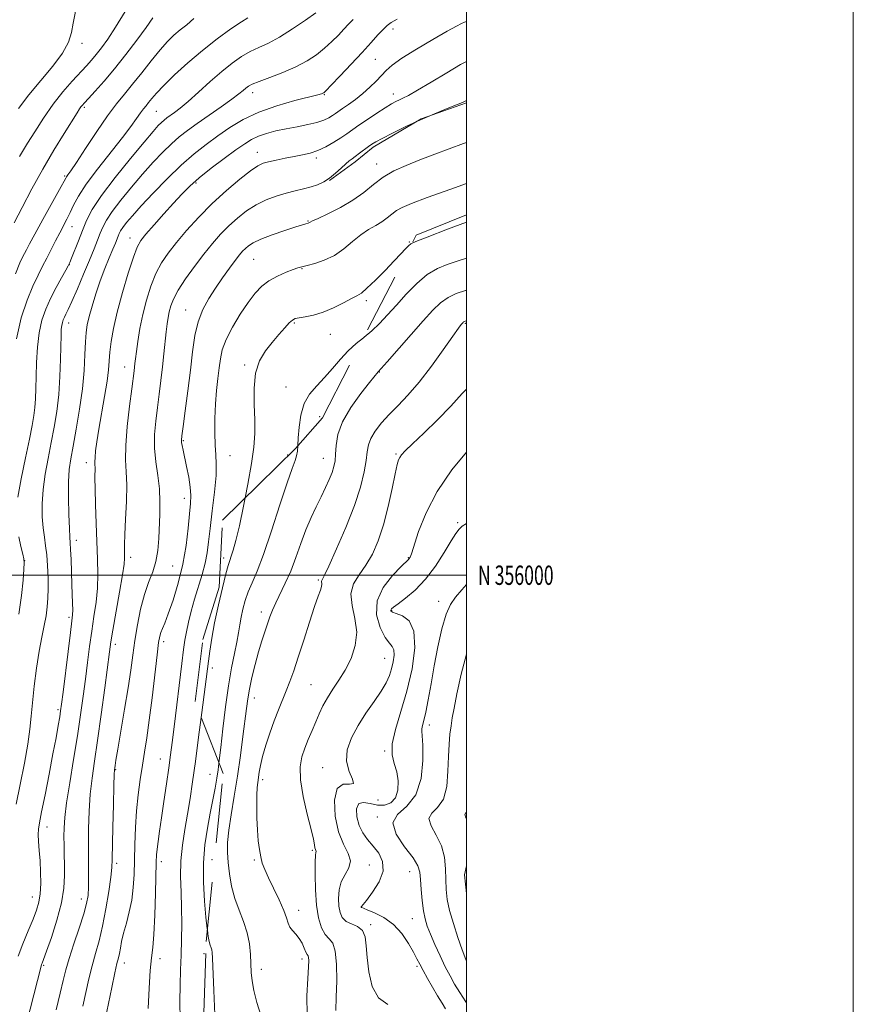
# Model space of a CAD drawing. Extents: x 2059800 to 2062700, y 354800 to 357700.
# Drawn here: x 2062269 to 2062700, y 355778 to 356287 of the extents above; entities that cross this region are included whole.
import ezdxf
from ezdxf.enums import TextEntityAlignment as Align

# ---------------------------------------------------------------- set-up
doc = ezdxf.new("R2010")
doc.units = 0
doc.header["$MEASUREMENT"] = 0
doc.linetypes.add('DGN Style 2', pattern=[51.195507, 30.717304, -20.478203])
doc.linetypes.add('DGN Style 3', pattern=[71.67371, 51.195507, -20.478203])
for name, color, linetype, lineweight in [('32000', 7, 'Continuous', 0), ('32001', 7, 'Continuous', 0), ('DTM HARD BREAKLINE', 7, 'Continuous', 0), ('DTM OBSCURED SPOT', 7, 'Continuous', 0), ('DTM SPOT ELEVATION', 2, 'Continuous', 13), ('INDEX CONTOUR', 41, 'Continuous', 13), ('INDEX CONTOUR DASHED', 41, 'DGN Style 3', 13), ('INTERMEDIATE CONTOUR', 44, 'Continuous', 0), ('INTERMEDIATE CONTOUR DASHED', 44, 'DGN Style 3', 0), ('OBSCURED GROUND BOUNDARY', 84, 'DGN Style 2', 0)]:
    doc.layers.add(name, color=color, linetype=linetype, lineweight=lineweight)
doc.styles.add('Style-WORKING', font='WORKING.shx')

msp = doc.modelspace()

# ---------------------------------------------------------------- linework, layer by layer
at = {"layer": '32000', "flags": 128}
for points in [[(2059800, 354800), (2062700, 354800), (2062700, 357700), (2059800, 357700), (2059800, 354800)], [(2060000, 355000), (2062500, 355000), (2062500, 357500), (2060000, 357500), (2060000, 355000)], [(2062500, 356000), (2060000, 356000)]]:
    msp.add_lwpolyline(points, dxfattribs=at)
at = {"layer": 'DTM HARD BREAKLINE'}
msp.add_polyline3d([(2062500, 356244.225, 1087.875), (2062476.672, 356235.929, 1087.98), (2062451.827, 356221.383, 1087.713), (2062442.445, 356213.659, 1087.637), (2062429.22, 356204.146, 1087.98)], dxfattribs=at)
at = {"layer": 'DTM OBSCURED SPOT'}
for p in [(2062499.48, 356130.26, 1075.85), (2062454.97, 356105, 1077.94), (2062463.58, 356062.71, 1074.2), (2062426.12, 356060.46, 1078.8), (2062495.49, 356027.23, 1070.24), (2062374.58, 356008.84, 1082.44), (2062470.02, 356009.12, 1072.11), (2062423.55, 355997.56, 1076.21), (2062485.67, 355986.57, 1068.58), (2062394.07, 355981, 1078.49), (2062461.47, 355981.68, 1069.86), (2062457.86, 355956.97, 1072.9), (2062368.69, 355952.08, 1081.64), (2062419.66, 355943.34, 1074.98), (2062390.48, 355936.45, 1077.35), (2062480.84, 355922.6, 1067.5), (2062457.69, 355909.11, 1070.1), (2062425.72, 355900.5, 1072.75), (2062394.74, 355894.33, 1075.58), (2062454.33, 355883.77, 1071.7), (2062454, 355874.92, 1068.04), (2062420.46, 355857.75, 1074.21), (2062390.34, 355852.85, 1076.21), (2062449.88, 355850.22, 1071.4), (2062470.74, 355846.67, 1068.8), (2062445.75, 355828.36, 1069.98), (2062413.31, 355826.75, 1075.4), (2062472.07, 355822.41, 1068.9), (2062450.53, 355819.42, 1071.7), (2062414.99, 355801.55, 1076.5), (2062474.51, 355797.73, 1070.3), (2062393.98, 355796.33, 1077.46)]:
    msp.add_point(p, dxfattribs=at)
at = {"layer": 'DTM SPOT ELEVATION'}
for p in [(2062462.08, 356282.38, 1093.49), (2062301.29, 356274.99, 1107.57), (2062452.93, 356266.7, 1093.04), (2062389.5, 356249.53, 1095.45), (2062426.65, 356248.51, 1093.9), (2062462.18, 356248.88, 1090.59), (2062302.59, 356241.92, 1103.75), (2062339.8, 356239.77, 1099.03), (2062392, 356218.6, 1090.66), (2062422.4, 356215.76, 1089.65), (2062453.58, 356212.69, 1086.67), (2062292.43, 356206.42, 1102.19), (2062360.25, 356202.7, 1091.72), (2062296.2, 356180.27, 1099.23), (2062418.21, 356183.14, 1086.1), (2062326.2, 356174.33, 1092.66), (2062470.44, 356172.25, 1082.12), (2062390.04, 356163.26, 1085.01), (2062294.8, 356160.61, 1097.98), (2062415.01, 356158.47, 1083.9), (2062448.33, 356141.99, 1081.65), (2062354.92, 356137.15, 1086.75), (2062294.47, 356130.36, 1095.38), (2062411.14, 356130.32, 1081.81), (2062429.69, 356124.59, 1081.2), (2062323.41, 356107.58, 1090.7), (2062385.41, 356108.71, 1082.24), (2062406.78, 356097.31, 1080.75), (2062424.23, 356081.96, 1079.01), (2062353.73, 356069.61, 1085.84), (2062377.82, 356061.75, 1083.09), (2062407.69, 356062.24, 1080.46), (2062303.63, 356058.12, 1092.54), (2062354.15, 356039.81, 1086.61), (2062298.49, 356018.04, 1093.49), (2062271.65, 356007.51, 1097.98), (2062326.52, 356009.19, 1089.55), (2062348.26, 356004.72, 1087.18), (2062294.61, 355978.29, 1094.32), (2062343.52, 355965.71, 1085.58), (2062318.59, 355964.3, 1089.52), (2062288.89, 355930.54, 1094.29), (2062341.84, 355905.04, 1084.75), (2062318.72, 355899.43, 1087.89), (2062367.46, 355897.08, 1080.75), (2062283.28, 355869.79, 1093.38), (2062368.46, 355852.88, 1079.01), (2062319.21, 355851.1, 1087.63), (2062342.27, 355851.84, 1083.55), (2062275.73, 355833.59, 1094.74), (2062301.03, 355832.63, 1090.66), (2062341.63, 355801.83, 1083.46), (2062364.41, 355804.4, 1080.44), (2062281.57, 355798.25, 1091.81), (2062323.23, 355799.51, 1085.38)]:
    msp.add_point(p, dxfattribs=at)
at = {"layer": 'INDEX CONTOUR'}
for points in [[(2062267.53, 356122.274, 1100), (2062269.975, 356133.056, 1100), (2062272.969, 356142.165, 1100), (2062275.992, 356149.519, 1100), (2062278.643, 356155.176, 1100), (2062280.989, 356159.739, 1100), (2062283.218, 356163.946, 1100), (2062285.466, 356168.357, 1100), (2062287.69, 356172.824, 1100), (2062289.796, 356177.02, 1100), (2062293.498, 356184.127, 1100), (2062295.196, 356187.542, 1100), (2062296.994, 356191.317, 1100), (2062299.525, 356195.986, 1100), (2062303.54, 356202.131, 1100), (2062309.427, 356210, 1100), (2062322.23, 356226.231, 1100), (2062326.637, 356232.07, 1100), (2062329.564, 356236.1781, 1100), (2062331.55, 356239.025, 1100), (2062333.079, 356241.068, 1100), (2062334.42, 356242.717, 1100), (2062335.7881, 356244.366, 1100), (2062337.452, 356246.41, 1100), (2062339.903, 356249.239, 1100), (2062343.687, 356253.242, 1100), (2062349.166, 356258.627, 1100), (2062355.97, 356264.887, 1100), (2062363.542, 356271.3381, 1100), (2062371.27, 356277.335, 1100), (2062378.305, 356282.403, 1100), (2062383.74, 356286.111, 1100), (2062386.966, 356288.207, 1100)], [(2062287.965, 355775.352, 1090), (2062290.079, 355784.0091, 1090), (2062291.619, 355790.507, 1090), (2062292.972, 355795.907, 1090), (2062294.699, 355801.834, 1090), (2062297.158, 355809.389, 1090), (2062299.894, 355817.575, 1090), (2062302.251, 355824.87, 1090), (2062303.729, 355830.225, 1090), (2062304.45, 355834.489, 1090), (2062304.694, 355838.984, 1090), (2062304.714, 355844.771, 1090), (2062304.65, 355851.856, 1090), (2062304.615, 355859.984, 1090), (2062304.716, 355868.851, 1090), (2062305.027, 355877.962, 1090), (2062305.614, 355886.774, 1090), (2062306.532, 355895.062, 1090), (2062307.787, 355903.884, 1090), (2062309.374, 355914.615, 1090), (2062311.231, 355927.932, 1090), (2062313.078, 355941.721, 1090), (2062315.537, 355960.43, 1090), (2062316.289, 355965.581, 1090), (2062317.313, 355971.662, 1090), (2062320.741, 355991.161, 1090), (2062322.258, 356000.167, 1090), (2062323.0749, 356005.789, 1090), (2062323.333, 356008.7859, 1090), (2062323.31, 356010.605, 1090), (2062323.25, 356012.607, 1090), (2062323.276, 356015.803, 1090), (2062323.481, 356021.116, 1090), (2062323.897, 356029.014, 1090), (2062324.314, 356038.1421, 1090), (2062324.463, 356046.69, 1090), (2062324.196, 356053.45, 1090), (2062323.86, 356059.632, 1090), (2062323.923, 356067.049, 1090), (2062324.699, 356076.832, 1090), (2062325.89, 356087.386, 1090), (2062327.045, 356096.432, 1090), (2062328.243, 356105.589, 1090), (2062328.489, 356107.604, 1090), (2062328.693, 356109.471, 1090), (2062328.974, 356111.923, 1090), (2062329.445, 356115.591, 1090), (2062330.205, 356120.906, 1090), (2062331.306, 356127.499, 1090), (2062332.7899, 356134.798, 1090), (2062334.681, 356142.259, 1090), (2062336.94, 356149.436, 1090), (2062339.51, 356155.9099, 1090), (2062342.394, 356161.448, 1090), (2062345.826, 356166.579, 1090), (2062350.101, 356172.018, 1090), (2062355.426, 356178.2899, 1090), (2062361.67, 356185.1511, 1090), (2062368.619, 356192.163, 1090), (2062375.942, 356198.866, 1090), (2062382.856, 356204.705, 1090), (2062388.461, 356209.1, 1090), (2062392.205, 356211.692, 1090), (2062394.925, 356213.007, 1090), (2062397.802, 356213.792, 1090), (2062401.714, 356214.646, 1090), (2062406.326, 356215.587, 1090), (2062411.001, 356216.484, 1090), (2062415.255, 356217.279, 1090), (2062419.231, 356218.204, 1090), (2062423.225, 356219.563, 1090), (2062427.422, 356221.545, 1090), (2062431.544, 356223.88, 1090), (2062435.202, 356226.183, 1090), (2062438.188, 356228.202, 1090), (2062444.437, 356232.6149, 1090), (2062448.859, 356235.655, 1090), (2062453.683, 356238.892, 1090), (2062458.034, 356241.721, 1090), (2062461.254, 356243.69, 1090), (2062463.559, 356244.953, 1090), (2062465.38, 356245.82, 1090), (2062467.242, 356246.657, 1090), (2062470.032, 356248.067, 1090), (2062474.733, 356250.711, 1090), (2062481.8361, 356254.929, 1090), (2062489.893, 356259.778, 1090), (2062496.968, 356263.992, 1090), (2062500, 356265.664, 1090)], [(2062412.925, 356066.9389, 1080), (2062412.931, 356067.011, 1080), (2062413.1409, 356071.071, 1080), (2062413.5209, 356076.586, 1080), (2062414.3991, 356082.814, 1080), (2062416.14, 356088.75, 1080), (2062418.978, 356093.665, 1080), (2062422.629, 356097.924, 1080), (2062426.682, 356102.1659, 1080), (2062430.792, 356106.841, 1080), (2062434.895, 356111.637, 1080), (2062438.994, 356116.048, 1080), (2062443.087, 356119.735, 1080), (2062446.9, 356122.809, 1080)], [(2062366.153, 355816.617, 1080), (2062366.069, 355817.225, 1080), (2062365.413, 355823.227, 1080), (2062364.665, 355831.538, 1080), (2062364.107, 355841.293, 1080), (2062364.091, 355851.326, 1080), (2062364.851, 355860.677, 1080), (2062366.147, 355869.189, 1080), (2062367.622, 355876.908, 1080), (2062368.972, 355883.855, 1080), (2062370.113, 355889.949, 1080), (2062371.016, 355895.086, 1080), (2062371.693, 355899.429, 1080), (2062372.138, 355902.851, 1080)]]:
    msp.add_polyline3d(points, dxfattribs=at)
at = {"layer": 'INDEX CONTOUR DASHED'}
for points in [[(2062446.901, 356122.81, 1080), (2062447.153, 356123.014, 1080), (2062451.1681, 356126.365, 1080), (2062455.151, 356130.194, 1080), (2062459.296, 356134.623, 1080), (2062463.845, 356139.701, 1080), (2062468.942, 356145.334, 1080), (2062474.365, 356150.855, 1080), (2062479.796, 356155.454, 1080), (2062485, 356158.568, 1080), (2062490.072, 356160.625, 1080), (2062495.189, 356162.301, 1080), (2062500, 356163.9651, 1080)], [(2062446.9, 356122.809, 1080), (2062446.901, 356122.81, 1080)], [(2062372.138, 355902.851, 1080), (2062372.316, 355904.221, 1080), (2062373.098, 355910.974, 1080), (2062374.2, 355920.636, 1080), (2062375.567, 355931.898, 1080), (2062377.087, 355942.887, 1080), (2062378.646, 355952.098, 1080), (2062380.106, 355959.492, 1080), (2062381.323, 355965.399, 1080), (2062382.21, 355970.178, 1080), (2062382.91, 355974.306, 1080), (2062383.623, 355978.292, 1080), (2062384.527, 355982.532, 1080), (2062385.715, 355986.975, 1080), (2062387.257, 355991.456, 1080), (2062389.241, 355996.082, 1080), (2062391.823, 356002.034, 1080), (2062395.177, 356010.762, 1080), (2062399.32, 356022.966, 1080), (2062403.638, 356036.347, 1080), (2062407.364, 356047.854, 1080), (2062409.911, 356055.222, 1080), (2062411.431, 356059.316, 1080), (2062412.255, 356061.787, 1080), (2062412.6911, 356064.1039, 1080), (2062412.925, 356066.9389, 1080)], [(2062489.213, 355775.7719, 1070), (2062487.41, 355778.829, 1070), (2062485.138, 355782.531, 1070), (2062482.519, 355786.96, 1070), (2062479.883, 355791.579, 1070), (2062477.613, 355795.696, 1070), (2062475.939, 355798.878, 1070), (2062474.474, 355801.735, 1070), (2062472.674, 355805.133, 1070), (2062470.093, 355809.648, 1070), (2062466.6519, 355814.689, 1070), (2062462.371, 355819.369, 1070), (2062457.416, 355822.979, 1070), (2062452.566, 355825.501, 1070), (2062448.7481, 355827.09, 1070), (2062445.654, 355828.3059, 1070), (2062445.633, 355828.406, 1070), (2062445.639, 355828.452, 1070), (2062445.66, 355828.503, 1070), (2062445.792, 355828.677, 1070), (2062448.329, 355831.913, 1070), (2062451.503, 355836.13, 1070), (2062454.879, 355841.515, 1070), (2062456.976, 355847.069, 1070), (2062456.7229, 355851.989, 1070), (2062454.678, 355856.2381, 1070), (2062451.807, 355859.9699, 1070), (2062448.953, 355863.38, 1070), (2062446.456, 355866.814, 1070), (2062444.535, 355870.657, 1070), (2062443.407, 355875.049, 1070), (2062443.292, 355879.156, 1070), (2062444.408, 355881.897, 1070), (2062446.852, 355882.565, 1070), (2062450.228, 355881.931, 1070), (2062454.014, 355881.142, 1070), (2062457.717, 355881.182, 1070), (2062460.938, 355882.393, 1070), (2062463.304, 355884.959, 1070), (2062464.533, 355888.906, 1070), (2062464.705, 355893.63, 1070), (2062463.995, 355898.371, 1070), (2062462.696, 355902.653, 1070), (2062461.5951, 355907.132, 1070), (2062461.597, 355912.752, 1070), (2062463.315, 355920.24, 1070), (2062466.178, 355929.466, 1070), (2062469.319, 355940.086, 1070), (2062471.916, 355951.541, 1070), (2062473.323, 355962.413, 1070), (2062472.937, 355971.069, 1070), (2062470.479, 355976.351, 1070), (2062466.964, 355978.985, 1070), (2062463.73, 355980.173, 1070), (2062461.8119, 355980.928, 1070), (2062461.048, 355981.514, 1070), (2062460.974, 355982.008, 1070), (2062461.289, 355982.5429, 1070), (2062462.349, 355983.4719, 1070), (2062464.669, 355985.203, 1070), (2062468.567, 355988.093, 1070), (2062473.55, 355992.288, 1070), (2062478.928, 355997.884, 1070), (2062484.07, 356004.742, 1070), (2062488.587, 356011.795, 1070), (2062492.153, 356017.743, 1070), (2062494.587, 356021.63, 1070), (2062496.287, 356023.888, 1070), (2062497.798, 356025.291, 1070), (2062500, 356026.802, 1070)], [(2062366.153, 355816.616, 1080), (2062366.153, 355816.617, 1080)], [(2062370.021, 355772.947, 1080), (2062369.46, 355785.282, 1080), (2062368.818, 355802.0469, 1080), (2062368.649, 355805.025, 1080), (2062368.433, 355806.342, 1080), (2062368.083, 355807.42, 1080), (2062367.628, 355808.7449, 1080), (2062367.127, 355810.571, 1080), (2062366.621, 355813.212, 1080), (2062366.153, 355816.616, 1080)]]:
    msp.add_polyline3d(points, dxfattribs=at)
at = {"layer": 'INTERMEDIATE CONTOUR'}
for points in [[(2062268.572, 356241.263, 1108), (2062273.812, 356248.311, 1108), (2062280.021, 356255.825, 1108), (2062286.248, 356263.259, 1108), (2062291.302, 356269.992, 1108), (2062294.335, 356275.61, 1108), (2062295.886, 356280.531, 1108), (2062296.836, 356285.3791, 1108), (2062297.808, 356290.656, 1108), (2062298.373, 356296.369, 1108), (2062297.843, 356302.404, 1108), (2062295.815, 356308.536, 1108), (2062293.04, 356314.105, 1108), (2062289.142, 356320.723, 1108), (2062288.366, 356322.079, 1108), (2062287.997, 356322.574, 1108), (2062286.784, 356324.311, 1108), (2062284.004, 356328.459, 1108), (2062279.155, 356335.638, 1108), (2062272.609, 356344.267, 1108), (2062264.958, 356352.211, 1108)], [(2062268.155, 356040.342, 1098), (2062269.942, 356049.866, 1098), (2062272.145, 356060.642, 1098), (2062274.1869, 356070.4031, 1098), (2062275.618, 356077.469, 1098), (2062276.4919, 356082.494, 1098), (2062276.993, 356086.719, 1098), (2062277.284, 356091.226, 1098), (2062277.465, 356096.458, 1098), (2062277.618, 356102.703, 1098), (2062277.843, 356110.0579, 1098), (2062278.303, 356117.882, 1098), (2062279.18, 356125.344, 1098), (2062280.616, 356131.833, 1098), (2062282.605, 356137.609, 1098), (2062285.1, 356143.151, 1098), (2062287.976, 356148.736, 1098), (2062290.784, 356153.832, 1098), (2062292.995, 356157.71, 1098), (2062294.272, 356159.976, 1098), (2062295.052, 356161.607, 1098), (2062295.965, 356163.916, 1098), (2062299.452, 356172.94, 1098), (2062301.561, 356178.311, 1098), (2062303.715, 356183.438, 1098), (2062306.675, 356189.067, 1098), (2062311.421, 356196.265, 1098), (2062318.457, 356205.581, 1098), (2062326.4, 356215.486, 1098), (2062333.394, 356223.935, 1098), (2062338.038, 356229.401, 1098), (2062340.756, 356232.431, 1098), (2062342.425, 356234.0899, 1098), (2062343.813, 356235.301, 1098), (2062345.247, 356236.413, 1098), (2062349.142, 356239.1951, 1098), (2062352.133, 356241.491, 1098), (2062356.232, 356244.941, 1098), (2062361.579, 356249.745, 1098), (2062367.611, 356255.221, 1098), (2062373.595, 356260.465, 1098), (2062378.956, 356264.757, 1098), (2062383.776, 356268.109, 1098), (2062388.296, 356270.717, 1098), (2062392.795, 356272.857, 1098), (2062397.682, 356275.122, 1098), (2062403.402, 356278.183, 1098), (2062410.11, 356282.416, 1098), (2062416.8031, 356287.002, 1098), (2062422.189, 356290.826, 1098)], [(2062269.073, 356216.526, 1106), (2062273.22, 356223.293, 1106), (2062276.892, 356229.241, 1106), (2062281.44, 356236.316, 1106), (2062286.444, 356243.494, 1106), (2062291.497, 356249.915, 1106), (2062296.243, 356255.3749, 1106), (2062303.58, 356263.332, 1106), (2062306.235, 356266.29, 1106), (2062308.713, 356269.208, 1106), (2062311.402, 356272.607, 1106), (2062314.615, 356277.092, 1106), (2062318.648, 356283.284, 1106), (2062323.572, 356291.379, 1106)], [(2062266.341, 356182.148, 1104), (2062270.386, 356190.191, 1104), (2062275.423, 356199.734, 1104), (2062281.061, 356209.883, 1104), (2062286.858, 356219.748, 1104), (2062292.177, 356228.444, 1104), (2062298.847, 356239.1, 1104), (2062300.129, 356241.121, 1104), (2062300.796, 356242.095, 1104), (2062301.445, 356242.903, 1104), (2062302.584, 356244.175, 1104), (2062304.7, 356246.475, 1104), (2062308.145, 356250.245, 1104), (2062312.74, 356255.428, 1104), (2062318.169, 356261.842, 1104), (2062324.053, 356269.173, 1104), (2062329.748, 356276.581, 1104), (2062334.543, 356283.092, 1104), (2062338.029, 356288.158, 1104)], [(2062266.884, 356155.886, 1102), (2062269.241, 356161.474, 1102), (2062270.647, 356164.504, 1102), (2062272.573, 356168.242, 1102), (2062274.152, 356171.262, 1102), (2062276.899, 356176.348, 1102), (2062281.08, 356183.935, 1102), (2062289.681, 356199.426, 1102), (2062292.935, 356205.316, 1102), (2062293.394, 356206.048, 1102), (2062294.031, 356206.927, 1102), (2062295.499, 356209.038, 1102), (2062298.434, 356213.4339, 1102), (2062303.181, 356220.674, 1102), (2062308.919, 356229.3329, 1102), (2062314.5379, 356237.489, 1102), (2062319.22, 356243.746, 1102), (2062323.326, 356248.792, 1102), (2062327.515, 356253.841, 1102), (2062332.2411, 356259.75, 1102), (2062337.16, 356265.963, 1102), (2062341.728, 356271.567, 1102), (2062345.5539, 356275.884, 1102), (2062348.871, 356279.165, 1102), (2062352.065, 356281.895, 1102), (2062355.468, 356284.572, 1102), (2062359.203, 356287.746, 1102)], [(2062267.292, 355881.632, 1096), (2062269.443, 355891.862, 1096), (2062271.5501, 355902.784, 1096), (2062273.254, 355912.7019, 1096), (2062274.319, 355920.464, 1096), (2062274.9981, 355927.08, 1096), (2062275.667, 355934.105, 1096), (2062276.619, 355942.629, 1096), (2062277.821, 355951.889, 1096), (2062279.16, 355960.658, 1096), (2062280.5181, 355967.979, 1096), (2062281.7629, 355973.978, 1096), (2062282.758, 355979.053, 1096), (2062283.402, 355983.616, 1096), (2062283.74, 355988.145, 1096), (2062283.8511, 355993.135, 1096), (2062283.799, 355998.883, 1096), (2062283.576, 356004.902, 1096), (2062283.161, 356010.508, 1096), (2062282.555, 356015.256, 1096), (2062281.872, 356019.649, 1096), (2062281.248, 356024.4331, 1096), (2062280.829, 356030.192, 1096), (2062280.772, 356036.881, 1096), (2062281.241, 356044.299, 1096), (2062282.3279, 356052.232, 1096), (2062283.829, 356060.42, 1096), (2062285.47, 356068.592, 1096), (2062287.006, 356076.591, 1096), (2062288.314, 356084.713, 1096), (2062289.302, 356093.366, 1096), (2062289.915, 356102.684, 1096), (2062290.241, 356111.698, 1096), (2062290.511, 356124.177, 1096), (2062290.641, 356127.235, 1096), (2062290.852, 356129.173, 1096), (2062291.192, 356130.709, 1096), (2062291.664, 356132.078, 1096), (2062292.2569, 356133.395, 1096), (2062293.017, 356134.9, 1096), (2062294.203, 356137.331, 1096), (2062296.128, 356141.552, 1096), (2062298.95, 356148.031, 1096), (2062302.197, 356155.667, 1096), (2062305.241, 356162.965, 1096), (2062307.598, 356168.758, 1096), (2062309.364, 356173.202, 1096), (2062310.7739, 356176.782, 1096), (2062312.132, 356180.015, 1096), (2062313.987, 356183.546, 1096), (2062316.956, 356188.05, 1096), (2062321.43, 356193.953, 1096), (2062326.906, 356200.685, 1096), (2062332.661, 356207.425, 1096), (2062338.086, 356213.486, 1096), (2062343.046, 356218.707, 1096), (2062347.522, 356223.061, 1096), (2062351.605, 356226.624, 1096), (2062355.825, 356229.8951, 1096), (2062360.8209, 356233.4769, 1096), (2062373.297, 356242.1959, 1096), (2062378.746, 356246.081, 1096), (2062382.418, 356248.848, 1096), (2062384.646, 356250.6661, 1096), (2062386.069, 356251.889, 1096), (2062387.36, 356252.86, 1096), (2062389.336, 356253.8999, 1096), (2062392.853, 356255.3241, 1096), (2062398.423, 356257.363, 1096), (2062405.1821, 356259.919, 1096), (2062411.924, 356262.809, 1096), (2062417.69, 356265.881, 1096), (2062422.5239, 356269.1001, 1096), (2062426.72, 356272.462, 1096), (2062430.507, 356275.922, 1096), (2062433.863, 356279.28, 1096), (2062436.702, 356282.296, 1096), (2062439.058, 356284.852, 1096), (2062441.439, 356287.317, 1096)], [(2062268.343, 355803.088, 1094), (2062270.777, 355809.395, 1094), (2062273.522, 355816.099, 1094), (2062276.032, 355822.17, 1094), (2062277.873, 355826.911, 1094), (2062279.06, 355830.956, 1094), (2062279.72, 355835.2689, 1094), (2062279.974, 355840.555, 1094), (2062279.922, 355846.461, 1094), (2062279.655, 355852.373, 1094), (2062279.275, 355857.747, 1094), (2062278.913, 355862.334, 1094), (2062278.7111, 355865.9529, 1094), (2062278.81, 355868.738, 1094), (2062279.353, 355872.0701, 1094), (2062280.484, 355877.639, 1094), (2062282.255, 355886.504, 1094), (2062284.345, 355897.192, 1094), (2062286.339, 355907.599, 1094), (2062287.906, 355916.013, 1094), (2062289.034, 355922.2991, 1094), (2062289.794, 355926.716, 1094), (2062290.292, 355929.824, 1094), (2062290.778, 355933.389, 1094), (2062291.539, 355939.476, 1094), (2062294.157, 355960.628, 1094), (2062295.38, 355970.397, 1094), (2062296.137, 355976.36, 1094), (2062296.481, 355979.6089, 1094), (2062296.553, 355982.071, 1094), (2062296.477, 355985.348, 1094), (2062296.103, 355995.278, 1094), (2062295.6701, 356008.1219, 1094), (2062295.466, 356013.331, 1094), (2062295.273, 356016.7099, 1094), (2062295.066, 356019.669, 1094), (2062294.815, 356024.129, 1094), (2062294.521, 356031.365, 1094), (2062294.307, 356040.062, 1094), (2062294.327, 356048.2559, 1094), (2062294.713, 356054.598, 1094), (2062295.513, 356060.198, 1094), (2062296.752, 356066.781, 1094), (2062298.391, 356075.576, 1094), (2062300.116, 356085.83, 1094), (2062301.548, 356096.295, 1094), (2062302.411, 356105.876, 1094), (2062302.851, 356114.1001, 1094), (2062303.118, 356120.645, 1094), (2062303.448, 356125.438, 1094), (2062304.0251, 356129.396, 1094), (2062305.02, 356133.682, 1094), (2062306.55, 356139.164, 1094), (2062308.521, 356145.528, 1094), (2062310.783, 356152.166, 1094), (2062313.17, 356158.504, 1094), (2062315.4319, 356164.118, 1094), (2062317.302, 356168.618, 1094), (2062318.592, 356171.753, 1094), (2062320.011, 356175.314, 1094), (2062320.556, 356176.611, 1094), (2062321.3001, 356178.027, 1094), (2062322.491, 356179.834, 1094), (2062324.402, 356182.325, 1094), (2062327.412, 356185.883, 1094), (2062331.9279, 356190.915, 1094), (2062338.134, 356197.571, 1094), (2062345.3371, 356204.984, 1094), (2062352.62, 356212.032, 1094), (2062359.278, 356217.865, 1094), (2062365.446, 356222.72, 1094), (2062371.468, 356227.103, 1094), (2062377.7131, 356231.408, 1094), (2062384.642, 356235.563, 1094), (2062392.742, 356239.382, 1094), (2062402.126, 356242.689, 1094), (2062411.422, 356245.358, 1094), (2062423.25, 356248.391, 1094), (2062425.187, 356248.923, 1094), (2062425.846, 356249.156, 1094), (2062426.321, 356249.462, 1094), (2062427.476, 356250.57, 1094), (2062430.118, 356253.297, 1094), (2062434.7231, 356258.125, 1094), (2062440.4439, 356264.179, 1094), (2062446.105, 356270.25, 1094), (2062450.752, 356275.34, 1094), (2062454.323, 356279.305, 1094), (2062456.978, 356282.2149, 1094), (2062458.994, 356284.221, 1094), (2062461.127, 356285.795, 1094), (2062464.249, 356287.491, 1094)], [(2062272.713, 355768.2789, 1092), (2062280.202, 355797.941, 1092), (2062280.422, 355798.67, 1092), (2062280.7029, 355799.412, 1092), (2062281.428, 355801.361, 1092), (2062282.966, 355805.599, 1092), (2062285.486, 355812.752, 1092), (2062288.352, 355821.62, 1092), (2062290.727, 355830.543, 1092), (2062291.985, 355838.208, 1092), (2062292.359, 355844.672, 1092), (2062292.294, 355850.333, 1092), (2062292.165, 355855.532, 1092), (2062292.064, 355860.373, 1092), (2062292.014, 355864.899, 1092), (2062292.0749, 355869.3501, 1092), (2062292.448, 355874.74, 1092), (2062293.37, 355882.279, 1092), (2062294.9741, 355892.698, 1092), (2062296.962, 355904.807, 1092), (2062298.932, 355916.937, 1092), (2062300.568, 355927.773, 1092), (2062301.904, 355937.417, 1092), (2062303.06, 355946.321, 1092), (2062304.145, 355954.863, 1092), (2062305.223, 355963.105, 1092), (2062306.347, 355971.03, 1092), (2062307.523, 355978.642, 1092), (2062308.58, 355986.016, 1092), (2062309.302, 355993.25, 1092), (2062309.536, 356000.505, 1092), (2062309.392, 356008.218, 1092), (2062308.645, 356026.707, 1092), (2062308.293, 356036.481, 1092), (2062308.063, 356044.713, 1092), (2062308.002, 356050.291, 1092), (2062308.059, 356055.69, 1092), (2062308.007, 356057.159, 1092), (2062307.964, 356058.696, 1092), (2062308.056, 356060.879, 1092), (2062308.397, 356064.227, 1092), (2062309.058, 356069.039, 1092), (2062310.101, 356075.556, 1092), (2062313.024, 356092.45, 1092), (2062314.265, 356100.255, 1092), (2062314.994, 356106.155, 1092), (2062315.804, 356115.4, 1092), (2062316.477, 356120.832, 1092), (2062317.656, 356127.5951, 1092), (2062319.5599, 356136.027, 1092), (2062322.263, 356146.087, 1092), (2062325.263, 356156.2259, 1092), (2062327.914, 356164.518, 1092), (2062329.831, 356169.676, 1092), (2062331.681, 356172.973, 1092), (2062334.391, 356176.321, 1092), (2062338.58, 356181.138, 1092), (2062343.627, 356186.857, 1092), (2062348.601, 356192.415, 1092), (2062352.872, 356197.046, 1092), (2062357.023, 356201.157, 1092), (2062361.936, 356205.453, 1092), (2062368.155, 356210.394, 1092), (2062374.86, 356215.46, 1092), (2062380.89, 356219.888, 1092), (2062385.425, 356223.112, 1092), (2062389.01, 356225.344, 1092), (2062392.529, 356226.995, 1092), (2062396.6959, 356228.41, 1092), (2062401.533, 356229.6809, 1092), (2062406.895, 356230.834, 1092), (2062412.565, 356231.903, 1092), (2062418.052, 356232.955, 1092), (2062422.795, 356234.064, 1092), (2062426.378, 356235.271, 1092), (2062428.953, 356236.498, 1092), (2062430.816, 356237.633, 1092), (2062432.296, 356238.6329, 1092), (2062436.002, 356241.23, 1092), (2062439.065, 356243.35, 1092), (2062442.743, 356246.006, 1092), (2062446.57, 356249.034, 1092), (2062450.147, 356252.2589, 1092), (2062453.344, 356255.46, 1092), (2062456.1, 356258.405, 1092), (2062458.559, 356261.009, 1092), (2062461.6941, 356263.763, 1092), (2062466.6841, 356267.304, 1092), (2062474.171, 356271.979, 1092), (2062482.643, 356276.981, 1092), (2062490.051, 356281.21, 1092), (2062494.8491, 356283.851, 1092), (2062497.506, 356285.211, 1092), (2062498.9959, 356285.882, 1092), (2062500, 356286.239, 1092)], [(2062301.722, 355777.161, 1088), (2062303.288, 355784.301, 1088), (2062304.857, 355791.377, 1088), (2062306.513, 355798.134, 1088), (2062308.311, 355804.489, 1088), (2062310.179, 355811.051, 1088), (2062312.017, 355818.603, 1088), (2062313.718, 355827.517, 1088), (2062315.15, 355836.522, 1088), (2062316.1789, 355843.938, 1088), (2062316.726, 355848.809, 1088), (2062316.9579, 355853.095, 1088), (2062317.3219, 355869.661, 1088), (2062317.602, 355881.349, 1088), (2062317.857, 355891.269, 1088), (2062318.032, 355896.987, 1088), (2062318.151, 355899.442, 1088), (2062318.258, 355900.4171, 1088), (2062318.432, 355901.613, 1088), (2062318.8799, 355904.408, 1088), (2062319.842, 355910.102, 1088), (2062321.444, 355919.405, 1088), (2062323.361, 355930.685, 1088), (2062325.152, 355941.719, 1088), (2062326.501, 355950.846, 1088), (2062327.575, 355958.623, 1088), (2062328.664, 355966.168, 1088), (2062330.009, 355974.277, 1088), (2062331.654, 355982.482, 1088), (2062333.596, 355989.995, 1088), (2062335.77, 355996.272, 1088), (2062337.87, 356001.748, 1088), (2062339.533, 356007.102, 1088), (2062340.503, 356012.868, 1088), (2062340.969, 356018.994, 1088), (2062341.5, 356031.593, 1088), (2062341.612, 356037.994, 1088), (2062341.316, 356044.608, 1088), (2062340.483, 356051.512, 1088), (2062339.484, 356058.596, 1088), (2062338.813, 356065.702, 1088), (2062338.838, 356072.711, 1088), (2062339.4209, 356079.661, 1088), (2062340.2989, 356086.6311, 1088), (2062341.241, 356093.671, 1088), (2062342.159, 356100.715, 1088), (2062342.999, 356107.673, 1088), (2062343.719, 356114.408, 1088), (2062344.859, 356125.879, 1088), (2062345.336, 356130.02, 1088), (2062345.828, 356133.328, 1088), (2062346.408, 356136.245, 1088), (2062347.214, 356139.224, 1088), (2062348.631, 356142.745, 1088), (2062351.1061, 356147.301, 1088), (2062354.901, 356153.1581, 1088), (2062359.532, 356159.687, 1088), (2062364.327, 356166.033, 1088), (2062368.771, 356171.533, 1088), (2062372.975, 356176.2849, 1088), (2062377.205, 356180.5789, 1088), (2062381.678, 356184.623, 1088), (2062386.417, 356188.32, 1088), (2062391.394, 356191.489, 1088), (2062396.556, 356194.006, 1088), (2062401.746, 356195.954, 1088), (2062406.781, 356197.467, 1088), (2062411.499, 356198.683, 1088), (2062415.825, 356199.737, 1088), (2062419.706, 356200.766, 1088), (2062423.133, 356201.914, 1088), (2062426.265, 356203.362, 1088), (2062429.306, 356205.2959, 1088), (2062432.376, 356207.786, 1088), (2062435.261, 356210.424, 1088), (2062437.665, 356212.686, 1088), (2062439.424, 356214.217, 1088), (2062440.904, 356215.345, 1088), (2062442.601, 356216.5661, 1088), (2062444.847, 356218.229, 1088), (2062449.504, 356221.728, 1088), (2062451.183, 356222.93, 1088), (2062453.145, 356224.112, 1088), (2062456.443, 356225.862, 1088), (2062461.81, 356228.5859, 1088), (2062468.694, 356231.953, 1088), (2062476.227, 356235.446, 1088), (2062483.572, 356238.6141, 1088), (2062490.032, 356241.254, 1088), (2062494.946, 356243.223, 1088), (2062497.937, 356244.47, 1088), (2062500, 356245.391, 1088)], [(2062313.365, 355770.312, 1086), (2062316.7411, 355786.848, 1086), (2062318.327, 355794.434, 1086), (2062319.421, 355799.296, 1086), (2062320.125, 355802.191, 1086), (2062320.638, 355804.452, 1086), (2062321.154, 355807.201, 1086), (2062321.838, 355810.707, 1086), (2062322.848, 355815.024, 1086), (2062324.254, 355820.158, 1086), (2062325.783, 355825.922, 1086), (2062327.073, 355832.081, 1086), (2062327.857, 355838.478, 1086), (2062328.245, 355845.269, 1086), (2062328.44, 355852.688, 1086), (2062328.631, 355860.862, 1086), (2062328.945, 355869.492, 1086), (2062329.494, 355878.1709, 1086), (2062330.346, 355886.5421, 1086), (2062331.408, 355894.44, 1086), (2062332.545, 355901.75, 1086), (2062333.658, 355908.583, 1086), (2062334.806, 355915.954, 1086), (2062336.081, 355925.107, 1086), (2062337.525, 355936.662, 1086), (2062340.153, 355958.853, 1086), (2062340.952, 355965.161, 1086), (2062341.517, 355968.522, 1086), (2062342.085, 355970.458, 1086), (2062342.887, 355972.383, 1086), (2062344.109, 355975.268, 1086), (2062345.932, 355979.976, 1086), (2062348.412, 355987.073, 1086), (2062351.125, 355995.95, 1086), (2062353.525, 356005.7019, 1086), (2062355.199, 356015.447, 1086), (2062356.256, 356024.386, 1086), (2062356.936, 356031.746, 1086), (2062357.416, 356037.081, 1086), (2062357.599, 356041.27, 1086), (2062357.327, 356045.524, 1086), (2062356.519, 356050.695, 1086), (2062355.417, 356056.201, 1086), (2062353.554, 356064.677, 1086), (2062353.054, 356067.06, 1086), (2062352.781, 356068.603, 1086), (2062352.703, 356069.848, 1086), (2062352.918, 356072.094, 1086), (2062353.553, 356076.831, 1086), (2062354.664, 356084.997, 1086), (2062356.03, 356095.331, 1086), (2062357.3569, 356106.019, 1086), (2062358.4679, 356115.579, 1086), (2062359.652, 356123.862, 1086), (2062361.312, 356131.049, 1086), (2062363.748, 356137.344, 1086), (2062366.833, 356143.041, 1086), (2062370.333, 356148.455, 1086), (2062373.998, 356153.775, 1086), (2062377.494, 356158.677, 1086), (2062380.469, 356162.709, 1086), (2062382.685, 356165.564, 1086), (2062384.351, 356167.518, 1086), (2062385.79, 356168.994, 1086), (2062387.394, 356170.374, 1086), (2062389.822, 356171.882, 1086), (2062393.801, 356173.704, 1086), (2062399.669, 356175.917, 1086), (2062406.212, 356178.179, 1086), (2062411.825, 356180.04, 1086), (2062415.303, 356181.169, 1086), (2062417.031, 356181.712, 1086), (2062418.258, 356182.062, 1086), (2062418.5939, 356182.1689, 1086), (2062418.856, 356182.291, 1086), (2062419.231, 356182.516, 1086), (2062420.445, 356183.139, 1086), (2062423.354, 356184.508, 1086), (2062428.467, 356186.871, 1086), (2062434.886, 356190.07, 1086), (2062441.363, 356193.846, 1086), (2062446.958, 356197.931, 1086), (2062451.968, 356202.016, 1086), (2062456.994, 356205.787, 1086), (2062462.5561, 356209.0249, 1086), (2062468.825, 356211.9081, 1086), (2062475.889, 356214.714, 1086), (2062483.683, 356217.636, 1086), (2062498.603, 356223.131, 1086), (2062500, 356223.662, 1086)], [(2062335.589, 355776.035, 1084), (2062336.065, 355786.436, 1084), (2062336.615, 355795.685, 1084), (2062337.252, 355802.12, 1084), (2062337.913, 355807.466, 1084), (2062338.515, 355814.296, 1084), (2062338.992, 355824.292, 1084), (2062339.341, 355835.565, 1084), (2062339.73, 355851.589, 1084), (2062339.896, 355855.358, 1084), (2062340.191, 355858.441, 1084), (2062340.71, 355862.377, 1084), (2062341.473, 355867.673, 1084), (2062342.484, 355874.58, 1084), (2062343.714, 355883.086, 1084), (2062345.0051, 355892.131, 1084), (2062346.166, 355900.394, 1084), (2062347.082, 355907.0829, 1084), (2062347.919, 355913.52, 1084), (2062348.92, 355921.5549, 1084), (2062352.926, 355954.413, 1084), (2062353.82, 355961.532, 1084), (2062354.527, 355966.409, 1084), (2062355.3171, 355970.688, 1084), (2062356.4119, 355975.692, 1084), (2062357.833, 355981.46, 1084), (2062359.55, 355987.708, 1084), (2062363.392, 356000.452, 1084), (2062364.959, 356006.296, 1084), (2062365.997, 356011.5861, 1084), (2062366.747, 356017.1891, 1084), (2062367.561, 356024.211, 1084), (2062368.669, 356033.262, 1084), (2062369.809, 356042.982, 1084), (2062370.598, 356051.515, 1084), (2062370.768, 356057.5881, 1084), (2062370.5199, 356062.2621, 1084), (2062370.1691, 356067.179, 1084), (2062369.984, 356073.564, 1084), (2062370.034, 356080.97, 1084), (2062370.341, 356088.534, 1084), (2062370.9001, 356095.527, 1084), (2062371.585, 356101.769, 1084), (2062372.247, 356107.217, 1084), (2062372.852, 356111.956, 1084), (2062373.852, 356116.588, 1084), (2062375.818, 356121.846, 1084), (2062379.102, 356128.179, 1084), (2062383.17, 356134.897, 1084), (2062387.27, 356141.025, 1084), (2062390.861, 356145.818, 1084), (2062394.258, 356149.441, 1084), (2062397.985, 356152.287, 1084), (2062402.35, 356154.672, 1084), (2062406.78, 356156.603, 1084), (2062410.483, 356158.01, 1084), (2062412.976, 356158.889, 1084), (2062415.007, 356159.498, 1084), (2062417.634, 356160.165, 1084), (2062421.622, 356161.1971, 1084), (2062426.5661, 356162.837, 1084), (2062431.77, 356165.311, 1084), (2062436.667, 356168.697, 1084), (2062441.202, 356172.471, 1084), (2062445.452, 356175.963, 1084), (2062449.459, 356178.675, 1084), (2062453.132, 356180.802, 1084), (2062456.351, 356182.714, 1084), (2062459.062, 356184.693, 1084), (2062461.489, 356186.673, 1084), (2062463.925, 356188.5001, 1084), (2062466.869, 356190.158, 1084), (2062471.649, 356192.18, 1084), (2062479.803, 356195.238, 1084), (2062492.021, 356199.681, 1084), (2062500, 356202.559, 1084)], [(2062385.703, 356039.971, 1082), (2062387.119, 356047.152, 1082), (2062389.008, 356057.806, 1082), (2062390.195, 356066.253, 1082), (2062390.719, 356073.309, 1082), (2062390.715, 356080.347, 1082), (2062390.397, 356088.346, 1082), (2062390.31, 356096.705, 1082), (2062391.082, 356104.43, 1082), (2062393.147, 356110.767, 1082), (2062396.174, 356115.93, 1082), (2062399.637, 356120.373, 1082), (2062403.051, 356124.421, 1082), (2062406.09, 356127.888, 1082), (2062408.469, 356130.459, 1082), (2062410.077, 356131.946, 1082), (2062411.509, 356132.667, 1082), (2062413.532, 356133.07, 1082), (2062416.737, 356133.569, 1082), (2062420.995, 356134.456, 1082), (2062426, 356135.991, 1082), (2062431.379, 356138.283, 1082), (2062436.495, 356140.839, 1082), (2062440.648, 356143.0121, 1082), (2062443.443, 356144.436, 1082), (2062445.722, 356145.865, 1082), (2062448.631, 356148.331, 1082), (2062452.952, 356152.502, 1082), (2062457.992, 356157.595, 1082), (2062462.689, 356162.462, 1082), (2062466.2049, 356166.179, 1082), (2062468.585, 356168.731, 1082), (2062470.0999, 356170.329, 1082), (2062471.302, 356171.303, 1082), (2062472.008, 356171.6241, 1082)], [(2062268.644, 355979.909, 1098), (2062270.0591, 355989.564, 1098), (2062270.847, 355997.493, 1098), (2062271.231, 356003.157, 1098), (2062271.377, 356006.377, 1098), (2062271.238, 356008.404, 1098), (2062270.711, 356010.847, 1098), (2062269.763, 356014.869, 1098), (2062268.643, 356019.868, 1098)], [(2062352.0671, 355770.274, 1082), (2062351.974, 355779.649, 1082), (2062352.066, 355788.113, 1082), (2062352.299, 355795.942, 1082), (2062352.584, 355803.642, 1082), (2062352.829, 355811.609, 1082), (2062352.946, 355819.787, 1082), (2062352.845, 355828.009, 1082), (2062352.515, 355836.145, 1082), (2062352.243, 355844.223, 1082), (2062352.394, 355852.31, 1082), (2062353.219, 355860.446, 1082), (2062354.504, 355868.559, 1082), (2062355.921, 355876.549, 1082), (2062357.225, 355884.496, 1082), (2062358.506, 355893.198, 1082), (2062359.935, 355903.631, 1082), (2062361.606, 355916.211, 1082), (2062362.946, 355926.446, 1082)]]:
    msp.add_polyline3d(points, dxfattribs=at)
at = {"layer": 'INTERMEDIATE CONTOUR DASHED'}
for points in [[(2062472.008, 356171.6241, 1082), (2062473.883, 356172.477, 1082), (2062479.819, 356174.794, 1082), (2062490.288, 356178.851, 1082), (2062500, 356182.586, 1082)], [(2062393.724, 355772.4739, 1078), (2062391.763, 355779.088, 1078), (2062390.16, 355785.332, 1078), (2062389.217, 355790.3751, 1078), (2062388.783, 355794.673, 1078), (2062388.384, 355803.958, 1078), (2062387.858, 355809.4409, 1078), (2062386.721, 355815.17, 1078), (2062384.8099, 355820.935, 1078), (2062382.504, 355826.804, 1078), (2062380.318, 355832.9131, 1078), (2062378.662, 355839.304, 1078), (2062377.534, 355845.639, 1078), (2062376.829, 355851.485, 1078), (2062376.479, 355856.644, 1078), (2062376.56, 355861.867, 1078), (2062377.186, 355868.138, 1078), (2062378.405, 355876.184, 1078), (2062380.001, 355885.69, 1078), (2062381.693, 355896.08, 1078), (2062383.239, 355906.712, 1078), (2062384.551, 355916.682, 1078), (2062386.323, 355931.147, 1078), (2062387.003, 355936.024, 1078), (2062387.887, 355941.008, 1078), (2062389.17, 355947.088, 1078), (2062390.759, 355953.803, 1078), (2062392.488, 355960.328, 1078), (2062394.206, 355965.9989, 1078), (2062395.82, 355970.805, 1078), (2062397.25, 355974.897, 1078), (2062398.486, 355978.477, 1078), (2062399.782, 355981.956, 1078), (2062401.457, 355985.797, 1078), (2062406.411, 355995.816, 1078), (2062409.199, 356002.094, 1078), (2062411.867, 356009.136, 1078), (2062414.449, 356016.466, 1078), (2062417.048, 356023.5069, 1078), (2062419.727, 356029.81, 1078), (2062422.395, 356035.428, 1078), (2062424.924, 356040.541, 1078), (2062427.192, 356045.274, 1078), (2062429.1039, 356049.539, 1078), (2062430.573, 356053.194, 1078), (2062431.547, 356056.229, 1078), (2062432.114, 356059.153, 1078), (2062432.4, 356062.607, 1078), (2062432.647, 356067.114, 1078), (2062433.563, 356072.725, 1078), (2062435.975, 356079.372, 1078), (2062440.322, 356086.796, 1078), (2062445.495, 356093.973, 1078), (2062449.997, 356099.685, 1078), (2062454.355, 356105.125, 1078), (2062455.987, 356106.931, 1078), (2062459.079, 356110.394, 1078), (2062477.744, 356131.448, 1078), (2062482.734, 356136.984, 1078), (2062486.712, 356140.887, 1078), (2062490.513, 356143.633, 1078), (2062494.798, 356145.642, 1078), (2062499.5259, 356147.125, 1078), (2062500, 356147.232, 1078)], [(2062417.6329, 355772.466, 1076), (2062417.474, 355782.58, 1076), (2062418.039, 355791.577, 1076), (2062418.442, 355797.511, 1076), (2062418.558, 355800.784, 1076), (2062418.447, 355802.384, 1076), (2062418.161, 355803.229, 1076), (2062417.6999, 355803.958, 1076), (2062417.0519, 355805.14, 1076), (2062416.199, 355807.165, 1076), (2062415.087, 355809.7059, 1076), (2062413.656, 355812.252, 1076), (2062411.914, 355814.418, 1076), (2062410.155, 355816.298, 1076), (2062408.739, 355818.1091, 1076), (2062407.862, 355820.119, 1076), (2062407.048, 355822.811, 1076), (2062405.655, 355826.722, 1076), (2062403.266, 355832.11, 1076), (2062400.373, 355838.123, 1076), (2062397.695, 355843.631, 1076), (2062395.786, 355847.821, 1076), (2062394.539, 355851.144, 1076), (2062393.685, 355854.37, 1076), (2062393, 355858.157, 1076), (2062392.448, 355862.734, 1076), (2062392.042, 355868.221, 1076), (2062391.7889, 355874.554, 1076), (2062391.689, 355880.932, 1076), (2062391.736, 355886.375, 1076), (2062391.921, 355890.195, 1076), (2062392.208, 355892.901, 1076), (2062392.972, 355898.104, 1076), (2062393.619, 355901.6779, 1076), (2062394.71, 355906.292, 1076), (2062396.379, 355912.055, 1076), (2062398.454, 355918.43, 1076), (2062400.687, 355924.716, 1076), (2062402.868, 355930.37, 1076), (2062406.909, 355940.28, 1076), (2062408.786, 355945.107, 1076), (2062410.783, 355950.637, 1076), (2062413.147, 355957.636, 1076), (2062416.003, 355966.448, 1076), (2062418.98, 355975.737, 1076), (2062421.582, 355983.747, 1076), (2062423.423, 355989.152, 1076), (2062424.546, 355992.36, 1076), (2062425.099, 355994.213, 1076), (2062425.246, 355995.434, 1076), (2062425.146, 355996.879, 1076), (2062425.388, 355997.606, 1076), (2062426.429, 355999.7349, 1076), (2062428.836, 356004.769, 1076), (2062432.892, 356013.609, 1076), (2062437.715, 356024.724, 1076), (2062442.138, 356035.979, 1076), (2062445.244, 356045.613, 1076), (2062447.136, 356053.37, 1076), (2062448.173, 356059.367, 1076), (2062448.743, 356063.826, 1076), (2062449.375, 356067.378, 1076), (2062450.629, 356070.758, 1076), (2062452.934, 356074.552, 1076), (2062456.1901, 356078.746, 1076), (2062460.163, 356083.181, 1076), (2062464.675, 356087.827, 1076), (2062469.7681, 356093.178, 1076), (2062475.538, 356099.865, 1076), (2062481.9, 356108.12, 1076), (2062488.0361, 356116.595, 1076), (2062492.946, 356123.545, 1076), (2062495.9119, 356127.691, 1076), (2062497.348, 356129.607, 1076), (2062497.95, 356130.328, 1076), (2062498.308, 356130.725, 1076), (2062498.589, 356131.001, 1076), (2062498.854, 356131.1929, 1076), (2062499.43, 356131.37, 1076), (2062500, 356131.461, 1076)], [(2062432.473, 355774.94, 1074), (2062432.759, 355781.844, 1074), (2062432.9991, 355790.2921, 1074), (2062432.921, 355798.838, 1074), (2062432.275, 355805.719, 1074), (2062430.909, 355809.748, 1074), (2062429.058, 355812.025, 1074), (2062427.055, 355814.224, 1074), (2062425.198, 355817.736, 1074), (2062423.6509, 355822.823, 1074), (2062422.543, 355829.464, 1074), (2062421.957, 355837.381, 1074), (2062421.784, 355845.274, 1074), (2062421.868, 355851.586, 1074), (2062422.063, 355855.197, 1074), (2062422.251, 355856.727, 1074), (2062422.325, 355857.229, 1074), (2062422.212, 355857.609, 1074), (2062421.9751, 355858.172, 1074), (2062421.714, 355859.071, 1074), (2062421.452, 355860.582, 1074), (2062420.9149, 355863.469, 1074), (2062419.751, 355868.618, 1074), (2062417.804, 355876.457, 1074), (2062415.698, 355885.602, 1074), (2062414.251, 355894.211, 1074), (2062414.074, 355900.894, 1074), (2062414.959, 355906.059, 1074), (2062416.489, 355910.561, 1074), (2062418.299, 355915.089, 1074), (2062420.217, 355919.663, 1074), (2062422.122, 355924.131, 1074), (2062423.955, 355928.393, 1074), (2062425.898, 355932.534, 1074), (2062428.195, 355936.69, 1074), (2062431.007, 355941.01, 1074), (2062434.1609, 355945.704, 1074), (2062437.398, 355950.995, 1074), (2062440.4, 355957.032, 1074), (2062442.601, 355963.649, 1074), (2062443.373, 355970.605, 1074), (2062442.44, 355977.633, 1074), (2062440.935, 355984.363, 1074), (2062440.341, 355990.397, 1074), (2062441.745, 355995.518, 1074), (2062444.641, 356000.21, 1074), (2062448.126, 356005.1371, 1074), (2062451.45, 356010.888, 1074), (2062454.473, 356017.76, 1074), (2062457.211, 356025.978, 1074), (2062459.656, 356035.452, 1074), (2062461.7129, 356044.838, 1074), (2062463.266, 356052.478, 1074), (2062464.266, 356057.183, 1074), (2062464.932, 356059.626, 1074), (2062465.55, 356060.948, 1074), (2062466.488, 356062.226, 1074), (2062468.433, 356064.282, 1074), (2062472.154, 356067.874, 1074), (2062478.063, 356073.462, 1074), (2062485.145, 356080.321, 1074), (2062492.03, 356087.426, 1074), (2062497.778, 356093.896, 1074), (2062500, 356096.171, 1074)], [(2062459.336, 355778.049, 1072), (2062454.587, 355781.459, 1072), (2062451.4009, 355787.448, 1072), (2062449.598, 355794.91, 1072), (2062448.711, 355802.3281, 1072), (2062448.2501, 355808.449, 1072), (2062447.632, 355813.0871, 1072), (2062446.248, 355816.323, 1072), (2062443.728, 355818.337, 1072), (2062440.644, 355819.691, 1072), (2062437.808, 355821.0459, 1072), (2062435.853, 355822.959, 1072), (2062434.699, 355825.5701, 1072), (2062434.089, 355828.915, 1072), (2062433.852, 355832.9479, 1072), (2062434.174, 355837.302, 1072), (2062435.325, 355841.528, 1072), (2062437.341, 355845.299, 1072), (2062439.311, 355848.782, 1072), (2062440.09, 355852.268, 1072), (2062438.905, 355856.108, 1072), (2062436.49, 355860.902, 1072), (2062433.953, 355867.309, 1072), (2062432.274, 355875.503, 1072), (2062431.926, 355883.716, 1072), (2062433.254, 355889.6929, 1072), (2062436.263, 355891.943, 1072), (2062439.608, 355892.026, 1072), (2062441.602, 355892.261, 1072), (2062441.131, 355894.477, 1072), (2062439.358, 355898.531, 1072), (2062438.019, 355903.789, 1072), (2062438.478, 355909.687, 1072), (2062440.635, 355915.951, 1072), (2062444.018, 355922.379, 1072), (2062448.125, 355928.744, 1072), (2062452.328, 355934.732, 1072), (2062455.966, 355940.004, 1072), (2062458.543, 355944.35, 1072), (2062460.232, 355948.075, 1072), (2062461.37, 355951.615, 1072), (2062462.2081, 355955.251, 1072), (2062462.657, 355958.655, 1072), (2062462.539, 355961.346, 1072), (2062461.714, 355963.122, 1072), (2062460.19, 355964.903, 1072), (2062458.01, 355967.885, 1072), (2062455.436, 355972.922, 1072), (2062453.608, 355979.484, 1072), (2062453.882, 355986.698, 1072), (2062457.076, 355993.724, 1072), (2062461.836, 355999.858, 1072), (2062466.268, 356004.427, 1072), (2062470.087, 356008.136, 1072), (2062470.525, 356008.606, 1072), (2062470.904, 356009.254, 1072), (2062471.616, 356011.136, 1072), (2062475.345, 356022.667, 1072), (2062479.143, 356032.34, 1072), (2062484.832, 356043.292, 1072), (2062492.491, 356054.409, 1072), (2062500, 356063.616, 1072)], [(2062362.946, 355926.446, 1082), (2062363.294, 355929.102, 1082), (2062366.698, 355955.561, 1082), (2062367.397, 355960.765, 1082), (2062368.421, 355967.414, 1082), (2062369.887, 355975.464, 1082), (2062371.823, 355984.617, 1082), (2062373.896, 355993.563, 1082), (2062375.681, 356000.738, 1082), (2062376.879, 356005.0889, 1082), (2062377.699, 356007.602, 1082), (2062378.474, 356009.77, 1082), (2062379.494, 356012.952, 1082), (2062380.87, 356017.961, 1082), (2062382.665, 356025.471, 1082), (2062384.863, 356035.713, 1082), (2062385.703, 356039.971, 1082)], [(2062500, 355779.006, 1068), (2062499.754, 355779.375, 1068), (2062496.615, 355784.208, 1068), (2062493.937, 355788.562, 1068), (2062491.547, 355792.808, 1068), (2062489.114, 355797.566, 1068), (2062486.423, 355803.211, 1068), (2062483.733, 355809.128, 1068), (2062481.418, 355814.455, 1068), (2062479.757, 355818.637, 1068), (2062478.632, 355822.34, 1068), (2062477.827, 355826.534, 1068), (2062477.165, 355831.852, 1068), (2062476.638, 355837.576, 1068), (2062476.28, 355842.65, 1068), (2062475.973, 355846.402, 1068), (2062474.992, 355849.71, 1068), (2062472.465, 355853.835, 1068), (2062468.0761, 355859.604, 1068), (2062463.745, 355866.101, 1068), (2062461.948, 355871.969, 1068), (2062464.326, 355876.379, 1068), (2062469.17, 355880.588, 1068), (2062473.935, 355886.377, 1068), (2062476.636, 355894.8301, 1068), (2062477.547, 355904.241, 1068), (2062477.5, 355912.209, 1068), (2062477.22, 355916.967, 1068), (2062476.992, 355919.3009, 1068), (2062476.991, 355920.63, 1068), (2062477.354, 355922.244, 1068), (2062478.061, 355924.9, 1068), (2062479.0519, 355929.225, 1068), (2062480.28, 355935.647, 1068), (2062481.734, 355943.803, 1068), (2062483.412, 355953.13, 1068), (2062485.305, 355962.965, 1068), (2062487.357, 355972.241, 1068), (2062489.504, 355979.79, 1068), (2062491.748, 355984.889, 1068), (2062494.356, 355988.59, 1068), (2062497.661, 355992.39, 1068), (2062500, 355995.142, 1068)], [(2062500, 355800.875, 1066), (2062499.78, 355801.392, 1066), (2062497.869, 355806.337, 1066), (2062495.587, 355812.75, 1066), (2062493.273, 355819.855, 1066), (2062491.354, 355826.645, 1066), (2062490.148, 355832.392, 1066), (2062489.542, 355837.4909, 1066), (2062489.318, 355842.619, 1066), (2062489.197, 355848.272, 1066), (2062488.666, 355854.242, 1066), (2062487.153, 355860.146, 1066), (2062484.442, 355865.617, 1066), (2062481.741, 355870.372, 1066), (2062480.617, 355874.149, 1066), (2062482.107, 355876.949, 1066), (2062485.143, 355879.837, 1066), (2062488.126, 355884.145, 1066), (2062489.828, 355890.7369, 1066), (2062490.493, 355898.615, 1066), (2062490.733, 355906.317, 1066), (2062491.052, 355912.694, 1066), (2062491.515, 355917.847, 1066), (2062492.077, 355922.195, 1066), (2062492.738, 355926.303, 1066), (2062493.6739, 355931.3341, 1066), (2062495.107, 355938.603, 1066), (2062497.257, 355948.8579, 1066), (2062500, 355959.263, 1066)], [(2062500, 355873.903, 1064), (2062499.737, 355874.644, 1064), (2062499.285, 355876.328, 1064), (2062499.889, 355877.461, 1064), (2062500, 355877.567, 1064)]]:
    msp.add_polyline3d(points, dxfattribs=at)
at = {"layer": 'OBSCURED GROUND BOUNDARY'}
for points in [[(2062364.32, 355773.8, 1084.64), (2062365.56, 355810.7, 1084.58), (2062374.25, 355897.43, 1084.14), (2062359.75, 355934.65, 1085.25), (2062363.85, 355966.69, 1085.55), (2062372.18, 355993.81, 1085.69), (2062373.94, 356028.44, 1087.17), (2062392.71, 356046.84, 1083.19), (2062411.74, 356065.59, 1082.28), (2062425.56, 356081.32, 1080.09), (2062474.13, 356175.75, 1084.28), (2062500, 356186.379, 1085.481)], [(2062500, 355849.674, 1062.919), (2062499.02, 355845.05, 1062.93), (2062500, 355835.527, 1063.395)]]:
    msp.add_polyline3d(points, dxfattribs=at)

# ---------------------------------------------------------------- texts
at = {"layer": '32001', "style": 'Style-WORKING', "width": 0.67}
msp.add_text('N 356000', height=10, dxfattribs=at).set_placement((2062506, 356000), align=Align.MIDDLE_LEFT)

doc.saveas('drawing.dxf')
